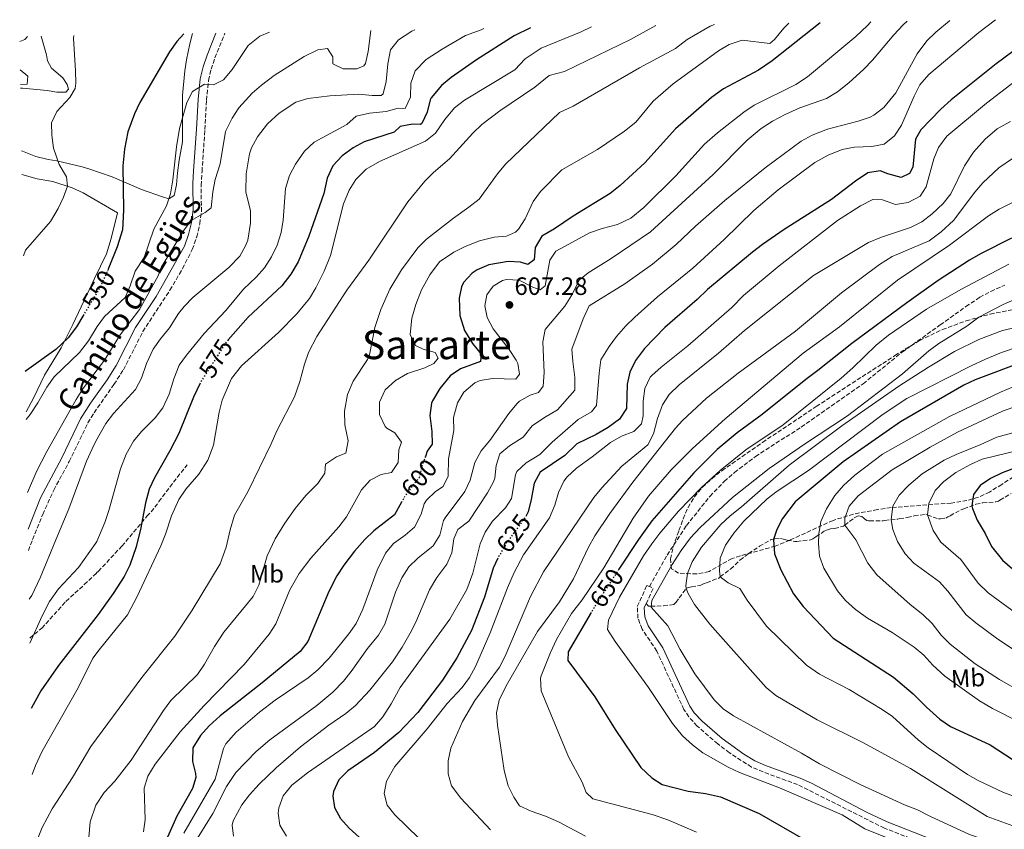
# Model space of a CAD drawing. Units: metres. Extents: x 617524 to 620971, y 4738688 to 4741059.
# Drawn here: x 617524 to 617917, y 4740684 to 4741007 of the extents above; entities that cross this region are included whole.
import ezdxf
from ezdxf.enums import TextEntityAlignment as Align

# ---------------------------------------------------------------- set-up
doc = ezdxf.new("R2010")
doc.units = ezdxf.units.M
doc.header["$MEASUREMENT"] = 0
doc.linetypes.add('DGN Style 3', pattern=[2.435891, 1.739922, -0.695969])
doc.linetypes.add('DGN Style 5', pattern=[1.217945, 0.521977, -0.695969])
for name, color, linetype, lineweight in [('Camino', 7, 'DGN Style 3', 0), ('Cota de curva de nivel directora', 7, 'Continuous', 0), ('Cota de punto acotado terreno', 7, 'Continuous', 0), ('Curva de nivel directora', 30, 'Continuous', 30), ('Curva de nivel directora no vista', 30, 'DGN Style 5', 30), ('Curva de nivel intermedia', 30, 'Continuous', 0), ('Etiqueta de uso rústico', 92, 'Continuous', 0), ('Línea de cambio de uso (parcela vista)', 92, 'Continuous', 0), ('Margen derecho', 7, 'Continuous', 0), ('Punto acotado terreno (símbolo)', 7, 'Continuous', 0), ('Senda', 7, 'DGN Style 3', 0), ('Texto de Área (paraje) menor', 7, 'Continuous', 0), ('Zona arbolada', 92, 'DGN Style 3', 0)]:
    doc.layers.add(name, color=color, linetype=linetype, lineweight=lineweight)
doc.styles.add('Style-Arial', font='arial.ttf')

# ---------------------------------------------------------------- blocks, each defined once
blk = doc.blocks.new('5PATER')
at = {"layer": 'Punto acotado terreno (símbolo)', "linetype": 'Continuous', "lineweight": 0}
h = blk.add_hatch(color=51, dxfattribs=at)
edge = h.paths.add_edge_path()
edge.add_ellipse((0, 0), major_axis=(-0.11, -0.111), ratio=0.999422, start_angle=0, end_angle=360)

msp = doc.modelspace()

# ---------------------------------------------------------------- linework, layer by layer
at = {"layer": 'Camino', "color": 7, "linetype": 'DGN Style 3', "lineweight": 0, "extrusion": (0.00304, 0.006724, 0.999973), "elevation": 34413.32, "flags": 128}
msp.add_lwpolyline([(617769.21, 4740649.91), (617772.01, 4740656.08), (617770.55, 4740656.74)], dxfattribs=at)
at = {"layer": 'Camino', "color": 7, "linetype": 'DGN Style 3', "lineweight": 0}
for points in [[(617527.42, 4740795.39, 563.32), (617529.13, 4740799.7, 563.19), (617533.14, 4740809.8, 562.91), (617537.55, 4740819.48, 562.64), (617543.75, 4740830.9, 562.43), (617551.18, 4740846.32, 562.19), (617552.48, 4740848.45, 562.22), (617553.64, 4740850.36, 562.25), (617561.6, 4740861.69, 561.88), (617565.39, 4740867.53, 561.95), (617573.13, 4740882.79, 561.67), (617583.96, 4740899.31, 560.87), (617588.97, 4740907.94, 560.73), (617592.86, 4740915.58, 560.59), (617594.62, 4740920.59, 560.47), (617595.83, 4740925.82, 560.23), (617596.52, 4740930.77, 560), (617596.39, 4740941.15, 559.6), (617596.75, 4740946.73, 559.14), (617597.9, 4740963.48, 556.83), (617598.54, 4740975.26, 556.09), (617599.35, 4740983.12, 554.53), (617600.4, 4740987.58, 554.05), (617601.91, 4740992.09, 553.6), (617605.89, 4741002.04, 552.71)], [(617919.03, 4740645.6, 654.44), (617916.55, 4740661.52, 655.1), (617915.35, 4740664.88, 655.34), (617913.16, 4740666.88, 655.52), (617904.04, 4740671.44, 655.7), (617893.08, 4740675.12, 655.7), (617869.17, 4740684.46, 655.78), (617834.47, 4740701.88, 655.82), (617820.71, 4740706.91, 656.05), (617816.12, 4740708.88, 656.18), (617807.32, 4740714.56, 656.24), (617802.6, 4740718.08, 656.48), (617794.47, 4740725.24, 656.48), (617791.04, 4740728.88, 656.48), (617789.12, 4740731.84, 656.42), (617778.28, 4740755.2, 657.38), (617772.44, 4740764, 657.92), (617770.76, 4740768.32, 658.1), (617770.52, 4740772.96, 658.16), (617774.36, 4740781.44, 658.1), (617775.4, 4740780.97, 658.1)]]:
    msp.add_polyline3d(points, dxfattribs=at)
at = {"layer": 'Curva de nivel directora', "color": 30, "linetype": 'Continuous', "lineweight": 30, "flags": 128}
for points, elevation in [([(617843.51, 4741006.16), (617824.39, 4740990.88), (617818.87, 4740987.27), (617804.96, 4740979.76), (617800.2, 4740976.32), (617785.7, 4740963.77), (617773.52, 4740950.24), (617763.66, 4740941.09), (617759.72, 4740938), (617744.85, 4740928.92), (617737.48, 4740923.84), (617732.44, 4740920.88), (617729.76, 4740916.4), (617729.33, 4740911.42), (617726.8, 4740909.6), (617723.92, 4740910.56), (617718.92, 4740910.78), (617711.2, 4740909.44), (617706.64, 4740907.49), (617704.56, 4740906.08), (617701.19, 4740902.37), (617700.32, 4740900.64), (617699.36, 4740896.16), (617699.64, 4740889.28), (617701.52, 4740883.28), (617704.76, 4740878), (617708.16, 4740873.76), (617707.88, 4740870.8), (617699.96, 4740867.92), (617695.82, 4740865.13), (617691.71, 4740860.01), (617688.72, 4740855.1), (617688.36, 4740854.24), (617687.71, 4740849.27), (617688.52, 4740842.88), (617688.56, 4740837.88), (617686.68, 4740835.04), (617685.91, 4740832.93)], 600), ([(617589.46, 4741001.76), (617586.68, 4740998.64), (617583.75, 4740994.59), (617571.96, 4740974.24), (617569.75, 4740969.77), (617567.13, 4740962.54), (617565.76, 4740955.64), (617565.17, 4740949.02), (617565.41, 4740931.32), (617564.96, 4740923.5), (617562.92, 4740916.62), (617559.33, 4740907.73)], 550), ([(617727.9, 4741004.15), (617721.4, 4741000.96), (617706.32, 4740991.36), (617696.16, 4740984.32), (617692.32, 4740981.14), (617688.21, 4740976.22), (617687.76, 4740975.36), (617686.68, 4740970.4), (617684.56, 4740965.86), (617684, 4740965.44), (617680.76, 4740965.6), (617675.85, 4740964.68), (617673.44, 4740962.4), (617661.52, 4740958.56), (617657.1, 4740956.24), (617652.7, 4740953.04), (617648.99, 4740949), (617646.69, 4740944.09), (617645.36, 4740937.92), (617639.44, 4740920.88), (617635.16, 4740910.72), (617632.24, 4740905.76), (617628.64, 4740901.04), (617615.2, 4740888.62), (617607.22, 4740879.52)], 575), ([(617923.48, 4740996.88), (617913.76, 4740989.76), (617895.84, 4740975.3), (617891.66, 4740971.61), (617883.64, 4740963.36), (617881.52, 4740959.68), (617880.52, 4740948.48), (617879.24, 4740946), (617875.84, 4740944.4), (617870.52, 4740945.84), (617867.44, 4740947.04), (617862.52, 4740946.24), (617857.56, 4740942.88), (617848, 4740935.6), (617829.2, 4740923.63), (617820.49, 4740917.58), (617816.56, 4740914.48), (617798.52, 4740899.6), (617794.44, 4740895.6), (617781.48, 4740884.48), (617773.33, 4740876.07), (617769.77, 4740871.23), (617767.57, 4740866.64), (617766.48, 4740861.76), (617766.21, 4740852.03), (617763.4, 4740847.84), (617758.88, 4740844.48), (617754.12, 4740841.68), (617746.32, 4740838), (617741.6, 4740833.28), (617731.72, 4740826.64), (617729.29, 4740822.26), (617728.2, 4740815.68), (617726.99, 4740810.78), (617726.28, 4740809.43)], 625), ([(617919.88, 4740920.16), (617907.5, 4740913.84), (617903.16, 4740911.36), (617890.59, 4740903.14), (617878.16, 4740894.31), (617856.16, 4740878), (617842.6, 4740867.2), (617837.74, 4740863.69), (617820.4, 4740849.68), (617810.41, 4740842.42), (617802.36, 4740835.68), (617793.09, 4740826.36), (617776.32, 4740807.2), (617770.93, 4740799.79), (617763.18, 4740787.87)], 650), ([(617549.58, 4740889.61), (617546.69, 4740884.74), (617543.26, 4740880.32), (617538.44, 4740875.6), (617526.64, 4740867.28), (617526.2, 4740866.91)], 550), ([(617926.28, 4740871.44), (617905.33, 4740863.56), (617900.84, 4740861.36), (617875.52, 4740846.72), (617852.76, 4740830.72), (617833.52, 4740814.8), (617828.51, 4740808.2), (617826.2, 4740803.76), (617824.84, 4740799.76), (617825.32, 4740794.08), (617827.78, 4740787.6), (617832.92, 4740778.08), (617836.76, 4740772.96), (617848.65, 4740760.41), (617872.79, 4740744.73), (617880.68, 4740738.16), (617885.96, 4740732.8), (617891.28, 4740728), (617895.52, 4740725.12), (617911.36, 4740717.68), (617923.67, 4740709.82)], 675), ([(617596.03, 4740862.24), (617593.38, 4740856.65), (617587.52, 4740842.08), (617583.92, 4740835.12), (617577.72, 4740824.4), (617575.63, 4740819.86), (617574.18, 4740814.35), (617572.36, 4740804.39), (617570.4, 4740796.88), (617567.88, 4740789.52), (617565.67, 4740785.03), (617561.26, 4740778.16), (617555.24, 4740769.8), (617539.39, 4740749.4), (617532.4, 4740739.36), (617528.5, 4740732.2)], 575), ([(617922.1, 4740828.58), (617916.13, 4740826.36), (617911.54, 4740824.11), (617907.36, 4740821.36), (617904.68, 4740817.68), (617904.04, 4740813.2), (617904.31, 4740812.18), (617906.2, 4740807.52), (617909.36, 4740802.16), (617911.88, 4740796.96), (617916.28, 4740791.47), (617925.21, 4740783.84)], 700), ([(617676.42, 4740814.68), (617673.6, 4740809.6), (617665.36, 4740803.2), (617661.74, 4740799.75), (617657.56, 4740795.04), (617653.36, 4740789.44), (617650.63, 4740785.25), (617647.33, 4740778.99), (617639, 4740759.04), (617635.97, 4740755.05), (617620.82, 4740742.55), (617603.96, 4740729.36), (617599.6, 4740725.28), (617596.08, 4740721.44), (617593.04, 4740716.48), (617592.88, 4740711.12), (617594.18, 4740706.24), (617594.32, 4740704.72), (617593, 4740700.32), (617586.68, 4740689.28), (617582.4, 4740679.68)], 600), ([(617714.84, 4740792.29), (617712.96, 4740788.36), (617709.56, 4740776.72), (617704.32, 4740763.36), (617698.53, 4740752.48), (617692.76, 4740743.6), (617682.96, 4740730.72), (617675.26, 4740722.63), (617665.59, 4740714.64), (617654.92, 4740707.36), (617651.4, 4740703.82), (617649.26, 4740699.13), (617648.96, 4740697.28), (617649.6, 4740692.72), (617652.03, 4740688.35), (617655.47, 4740684.52), (617662.24, 4740678.4)], 625), ([(617752.09, 4740770.56), (617742.96, 4740754.88), (617742.84, 4740751.44), (617753.55, 4740736.97), (617761.72, 4740723.92), (617771.92, 4740708.72), (617776.26, 4740704.61), (617780.48, 4740701.92), (617790.84, 4740699.2), (617797.8, 4740698.26), (617803.76, 4740697.04), (617819.17, 4740690.26), (617837.62, 4740679.62)], 650)]:
    msp.add_lwpolyline(points, dxfattribs=dict(at, elevation=elevation))
at = {"layer": 'Curva de nivel directora no vista', "color": 30, "linetype": 'DGN Style 5', "lineweight": 30, "flags": 128}
for points, elevation in [([(617559.33, 4740907.73), (617559.12, 4740907.2), (617555.8, 4740900.08), (617550.95, 4740891.92), (617549.58, 4740889.61)], 550), ([(617607.22, 4740879.52), (617606.43, 4740878.62), (617596.27, 4740862.76), (617596.03, 4740862.24)], 575), ([(617685.91, 4740832.93), (617684.56, 4740829.2), (617683.4, 4740824.32), (617680.48, 4740820.96), (617677.63, 4740816.85), (617676.42, 4740814.68)], 600), ([(617726.28, 4740809.43), (617726.16, 4740809.2), (617718.36, 4740798.4), (617715.12, 4740792.88), (617714.84, 4740792.29)], 625), ([(617763.18, 4740787.87), (617753.53, 4740773.01), (617752.09, 4740770.56)], 650)]:
    msp.add_lwpolyline(points, dxfattribs=dict(at, elevation=elevation))
at = {"layer": 'Curva de nivel intermedia', "color": 30, "linetype": 'Continuous', "lineweight": 0, "flags": 128}
for points, elevation in [([(617777.93, 4741005.02), (617767.78, 4740999.47), (617741.4, 4740986.72), (617735.36, 4740985.04), (617729.64, 4740980.48), (617715.64, 4740970.95), (617708.48, 4740965.44), (617704.83, 4740962.03), (617695.52, 4740951.82), (617689.2, 4740946.4), (617685.66, 4740942.87), (617678.96, 4740934.56), (617663.4, 4740911.36), (617654.52, 4740899.36), (617642.64, 4740880.8), (617639.32, 4740874.48), (617637.6, 4740869.78), (617635.84, 4740862.88), (617633.64, 4740856.8), (617626.6, 4740843.2), (617624.32, 4740837.92), (617615.04, 4740818.8), (617609.71, 4740809.44), (617607.97, 4740803.67), (617606.36, 4740796.64), (617604.04, 4740790), (617592.84, 4740771.52), (617585.92, 4740761.11), (617572.71, 4740744.68), (617556.88, 4740723.21), (617552.4, 4740717.14), (617545, 4740704.64), (617536.96, 4740692.16), (617532.96, 4740684.72), (617531.07, 4740680.11)], 585), ([(617801.28, 4741005.42), (617799.64, 4741004.72), (617790.44, 4740999.52), (617785.8, 4740995.84), (617771.36, 4740988.08), (617744.96, 4740972.8), (617739.52, 4740970.32), (617717.84, 4740949.68), (617714.67, 4740945.82), (617707.42, 4740935.73), (617703.26, 4740932.44), (617697.08, 4740928.16), (617686.36, 4740919.76), (617682.87, 4740916.19), (617676.32, 4740907.44), (617671.76, 4740899.68), (617668.16, 4740891.6), (617665.72, 4740884.4), (617663.54, 4740873.52), (617662.76, 4740871.6), (617657.12, 4740863.04), (617654.87, 4740857.68), (617653.64, 4740851.04), (617653.8, 4740845.6), (617655.04, 4740839.12), (617654.11, 4740834.22), (617650.4, 4740832.72), (617646.04, 4740829.84), (617645.84, 4740826.24), (617642.96, 4740822.16), (617638.16, 4740817.36), (617633.96, 4740812.16), (617629.8, 4740806.32), (617626, 4740800), (617622.76, 4740793.2), (617619.44, 4740781.52), (617617.2, 4740777.05), (617605.4, 4740762.7), (617601.71, 4740757.07), (617597.8, 4740749.92), (617594.99, 4740745.78), (617584.32, 4740735.44), (617581.38, 4740731.4), (617568.46, 4740711.58), (617561.88, 4740703.28), (617557.74, 4740698.64), (617554.34, 4740693.64), (617552.12, 4740686.95), (617551.04, 4740674.56)], 590), ([(617830.96, 4741005.94), (617828.96, 4741004), (617825.24, 4740999.44), (617823.48, 4740997.84), (617812.37, 4740999.23), (617807.21, 4740997.5), (617802.96, 4740994.88), (617784.88, 4740981.74), (617776.84, 4740974.88), (617769.92, 4740966.4), (617765.4, 4740962.8), (617754.67, 4740955.57), (617740.4, 4740947.44), (617731.92, 4740938.72), (617728.88, 4740934.75), (617725.72, 4740927.84), (617723.04, 4740923.67), (617721.88, 4740922.48), (617718.36, 4740920.88), (617713.37, 4740920.49), (617707.58, 4740919), (617701.76, 4740916.72), (617697.28, 4740914.51), (617691.61, 4740910.69), (617687.69, 4740905.51), (617684.36, 4740899.52), (617682.04, 4740893.68), (617680.44, 4740888.16), (617679.88, 4740881.6), (617682, 4740877.2), (617685, 4740875.84), (617689.8, 4740874.46), (617690.96, 4740872.24), (617689.28, 4740870.08), (617685.68, 4740868.32), (617678.72, 4740866), (617673.96, 4740863.28), (617669.8, 4740859.52), (617667.56, 4740854.64), (617667.65, 4740849.64), (617669.88, 4740844.87), (617670.48, 4740844.16), (617673.68, 4740842.4), (617676.36, 4740838.64), (617675.28, 4740835.52), (617675.04, 4740830.48), (617672.36, 4740826.56), (617668.24, 4740825.76), (617663.82, 4740823.42), (617660.46, 4740819.59), (617654.44, 4740808.8), (617651.4, 4740804.83), (617640.24, 4740792.32), (617635.52, 4740786.16), (617631.8, 4740779.68), (617626.2, 4740766.08), (617623.49, 4740761.88), (617613.52, 4740749.84), (617597.66, 4740733.51), (617588.08, 4740722.94), (617578.04, 4740710.08), (617575.08, 4740705.2), (617573.68, 4740700.4), (617574.08, 4740687.92), (617573.4, 4740682.96)], 595), ([(617863.76, 4741006.51), (617862.41, 4741005.07), (617857.77, 4741000.69), (617838.44, 4740984.54), (617833.86, 4740981.54), (617817.17, 4740973.25), (617813, 4740970.48), (617802.52, 4740962.24), (617797.4, 4740957.68), (617785.96, 4740945.04), (617773.08, 4740932.32), (617767.88, 4740928.16), (617762.6, 4740925.52), (617756.44, 4740924), (617751.4, 4740922.24), (617743.12, 4740917.68), (617738.04, 4740914.88), (617735.6, 4740911.28), (617733.72, 4740901.04), (617731.68, 4740899.52), (617728.8, 4740900.48), (617723.36, 4740903.28), (617718.35, 4740903.63), (617716.68, 4740903.2), (617713, 4740900.96), (617710.48, 4740897.44), (617709.6, 4740893.12), (617710.6, 4740888.4), (617712.91, 4740883.96), (617719.4, 4740875.6), (617722.1, 4740871.4), (617722.84, 4740870.08), (617723.48, 4740865.84), (617721.96, 4740863.76), (617712.72, 4740864.08), (617707.83, 4740863.24), (617705.64, 4740862.32), (617701.2, 4740858.64), (617698.69, 4740854.32), (617697.14, 4740848.5), (617697.26, 4740843.31), (617695.2, 4740831.92), (617694.96, 4740825.04), (617693.04, 4740820.96), (617689.96, 4740818.96), (617686.4, 4740815.43), (617685.48, 4740814), (617684.24, 4740809.92), (617681.56, 4740804.64), (617677.8, 4740801.44), (617673.16, 4740798.16), (617670.02, 4740794.26), (617666.71, 4740787.55), (617661, 4740771.92), (617658.28, 4740766.16), (617655.39, 4740762.08), (617647.48, 4740752.4), (617643, 4740747.68), (617639.15, 4740744.48), (617626, 4740735.6), (617619.64, 4740730.8), (617610.44, 4740722.86), (617606.24, 4740718.2), (617605.32, 4740716.32), (617601.96, 4740704), (617589.46, 4740682.41)], 605), ([(617878.3, 4741006.76), (617876.68, 4741005.28), (617872.88, 4741001.28), (617864.44, 4740991.24), (617861, 4740987.6), (617854.97, 4740982.19), (617850.37, 4740978.49), (617846.08, 4740975.92), (617835.4, 4740972.16), (617829.52, 4740969.52), (617824.43, 4740966.81), (617819.93, 4740963.86), (617814.4, 4740959.23), (617800.82, 4740945.53), (617775.76, 4740922.64), (617760.12, 4740911.92), (617750.88, 4740906.32), (617747.4, 4740903.52), (617744.2, 4740897.2), (617741.61, 4740892.93), (617733.76, 4740883.68), (617732.84, 4740878.76), (617733.28, 4740866.48), (617733, 4740860.96), (617731.08, 4740858.4), (617727.8, 4740857.44), (617723.43, 4740854.97), (617722.4, 4740854), (617719.27, 4740850.1), (617711.68, 4740839.36), (617708.24, 4740835.2), (617705.68, 4740830.48), (617703.76, 4740823.44), (617701.62, 4740818.92), (617693.75, 4740808.45), (617693.12, 4740807.36), (617691.68, 4740801.52), (617689.07, 4740797.25), (617682.92, 4740792.32), (617679.33, 4740788.85), (617676.53, 4740784.39), (617674.04, 4740778.78), (617669.76, 4740765.92), (617667.24, 4740761.6), (617662.76, 4740756.16), (617656.32, 4740747.04), (617653.2, 4740743.13), (617648.96, 4740738.76), (617642.6, 4740733.52), (617623.84, 4740719.76), (617618.4, 4740715.04), (617610.23, 4740706.63), (617606.48, 4740701.16), (617601.09, 4740690.33), (617591.84, 4740675.52)], 610), ([(617895.29, 4741007.05), (617895.2, 4741006.96), (617889.65, 4741002.43), (617886.04, 4740998.96), (617882.24, 4740993.76), (617873.76, 4740978.16), (617868.89, 4740972.34), (617865, 4740969.2), (617863.43, 4740968.44), (617858.72, 4740966.8), (617846.41, 4740963.67), (617840.27, 4740961.28), (617835.88, 4740958.88), (617821.55, 4740948.24), (617805.44, 4740935.09), (617793.77, 4740924.86), (617786.04, 4740917.6), (617776.52, 4740909.76), (617765.53, 4740901.81), (617751.36, 4740893.04), (617748.96, 4740887.92), (617744.44, 4740875.84), (617744.72, 4740870.85), (617745.56, 4740864.4), (617745.56, 4740859.36), (617738.6, 4740851.52), (617733.44, 4740848.48), (617728.56, 4740845.12), (617725, 4740840.64), (617719.52, 4740837.12), (617715.6, 4740833.92), (617714.12, 4740829.28), (617713.59, 4740824.28), (617713.12, 4740822.72), (617710.68, 4740818.35), (617703.32, 4740807.04), (617698.84, 4740803.76), (617697.24, 4740800.08), (617696.48, 4740794.4), (617694.42, 4740789.85), (617690.43, 4740784.58), (617687.5, 4740779.69), (617682.12, 4740766.8), (617679.87, 4740762.34), (617676.7, 4740756.79), (617672.74, 4740750.83), (617663.77, 4740739.54), (617657.96, 4740733.44), (617654.1, 4740730.26), (617647.32, 4740725.6), (617636.08, 4740716.88), (617626.36, 4740708.54), (617619.56, 4740702.08), (617615.64, 4740697.76), (617612.66, 4740693.78), (617609.2, 4740687.39), (617608.72, 4740685.68), (617609.36, 4740681.28)], 615), ([(617913.46, 4741007.37), (617906.92, 4741002.24), (617886.96, 4740985.44), (617883.27, 4740981.33), (617881, 4740976.88), (617875.92, 4740965.25), (617873.2, 4740961.04), (617869.02, 4740957.7), (617864.12, 4740956.72), (617857.28, 4740956.43), (617852.36, 4740955.52), (617846.69, 4740953.24), (617841.37, 4740950.38), (617826.8, 4740939.44), (617817.07, 4740931.2), (617805.2, 4740919.52), (617792.68, 4740908.08), (617778.6, 4740896.64), (617769.54, 4740888.62), (617765.89, 4740885.05), (617762.24, 4740880.83), (617759.28, 4740876.8), (617756, 4740871.52), (617755.24, 4740866.16), (617754.28, 4740853.28), (617752.24, 4740850.72), (617746.88, 4740847.68), (617736.48, 4740838.64), (617731.6, 4740833.68), (617726.12, 4740830.4), (617722.4, 4740826.88), (617721.84, 4740825.52), (617720.32, 4740816.16), (617717.84, 4740812.4), (617712.76, 4740807.12), (617709.72, 4740802.64), (617707.72, 4740798.06), (617704.92, 4740786.32), (617702.4, 4740779.76), (617695.64, 4740768), (617675.82, 4740740.7), (617672.2, 4740734.08), (617668.88, 4740728.88), (617665.58, 4740725.1), (617664.32, 4740724.08), (617638.85, 4740706.59), (617632.56, 4740701.6), (617629.12, 4740697.36), (617627.39, 4740692.59), (617627.12, 4740690.4), (617627.8, 4740685.68), (617630.52, 4740681.28)], 620), ([(617527.14, 4741000.68), (617526.04, 4740999.52), (617523.96, 4740998.66)], 540), ([(617545.55, 4741001), (617545.46, 4741000.05), (617546.28, 4740986.96), (617546.41, 4740981.96), (617546.12, 4740979.92), (617544, 4740976.32), (617538.8, 4740970.72), (617536.72, 4740966.17), (617536.8, 4740961.28), (617537.52, 4740956), (617539.68, 4740949.52), (617542.68, 4740944.64), (617543, 4740940.88), (617541.4, 4740936.48), (617539.27, 4740931.96), (617536.3, 4740926.7), (617526.28, 4740915.36), (617525.42, 4740913.03)], 545), ([(617623.7, 4741002.35), (617619.8, 4741000.72), (617615.16, 4740997.12), (617608.8, 4740987.44), (617605.36, 4740983.28), (617601.36, 4740981.36), (617597.68, 4740981.6), (617592.92, 4740978.64), (617590.68, 4740974.32), (617587.8, 4740963.95), (617586.52, 4740956.64), (617585.12, 4740943.44), (617584.12, 4740937.76), (617582.58, 4740933.01), (617577.52, 4740923.76), (617573.68, 4740912.4), (617570.12, 4740906.88), (617568.12, 4740901.04), (617566.09, 4740896.47), (617557.84, 4740888.8), (617554.88, 4740884.77), (617551.4, 4740879.12), (617547.88, 4740874.46), (617537.68, 4740864.72), (617534.77, 4740860.66), (617531.15, 4740854.29), (617528.1, 4740849.68), (617526.53, 4740847.69)], 555), ([(617664.14, 4741003.05), (617663.04, 4740994.72), (617662.06, 4740989.87), (617661.4, 4740988.88), (617658.52, 4740987.76), (617653.08, 4740987.68), (617649, 4740989.76), (617648.92, 4740992.56), (617646.8, 4740995.84), (617643.04, 4740995.36), (617637.48, 4740992.64), (617625.52, 4740985.12), (617620.52, 4740981.28), (617616.79, 4740977.96), (617611.48, 4740972.16), (617608.72, 4740968), (617606.14, 4740962.74), (617604.04, 4740949.76), (617602.04, 4740943.52), (617601.02, 4740938.63), (617600.44, 4740932.16), (617598.04, 4740930.4), (617592.36, 4740927.12), (617589.68, 4740923.44), (617580.52, 4740908.64), (617579.2, 4740905.12), (617571.8, 4740891.68), (617564.04, 4740881.46), (617557.78, 4740871.4), (617551.94, 4740863.67), (617549.12, 4740859.92), (617546.5, 4740855.66), (617534.76, 4740834.84), (617530.83, 4740827.12), (617527.03, 4740818.46)], 560), ([(617681.71, 4741003.35), (617680.48, 4741002.72), (617675.12, 4740999.36), (617671.99, 4740995.37), (617670.92, 4740989.76), (617670.2, 4740982.72), (617669.01, 4740977.82), (617668.24, 4740977.12), (617664.68, 4740977.04), (617659.32, 4740977.6), (617647.82, 4740976.96), (617639, 4740975.92), (617634.26, 4740974.36), (617627.52, 4740970.08), (617622.88, 4740965.76), (617618.88, 4740960.64), (617616.55, 4740956.21), (617615.72, 4740953.84), (617614.32, 4740945.76), (617614.28, 4740938.56), (617616.04, 4740931.04), (617616.09, 4740926.05), (617614.98, 4740919.27), (617614.28, 4740917.28), (617611.79, 4740912.94), (617607.4, 4740908.36), (617593.08, 4740896.4), (617589.56, 4740892.85), (617587.32, 4740890), (617583.72, 4740884.32), (617580.12, 4740879.84), (617577.3, 4740875.72), (617574.59, 4740870.1), (617572.52, 4740864.16), (617570.22, 4740859.72), (617561.4, 4740850.08), (617558.39, 4740846.09), (617554.33, 4740839.07), (617552.92, 4740835.98), (617550.68, 4740831.1), (617543.56, 4740812), (617538.45, 4740799.66), (617532.16, 4740784.48), (617528.8, 4740777.36), (617527.75, 4740775.96)], 565), ([(617709.3, 4741003.83), (617708.24, 4741003.28), (617701.88, 4741001.04), (617692.57, 4740995.64), (617686.28, 4740991.44), (617681.8, 4740986.96), (617680.08, 4740982.08), (617680, 4740976.48), (617677.84, 4740971.92), (617675.08, 4740972.08), (617670.26, 4740970.72), (617663.64, 4740970), (617658.32, 4740968.8), (617654.6, 4740965.46), (617641.56, 4740958.4), (617637.72, 4740954.8), (617634.12, 4740949.6), (617631.64, 4740945.12), (617630.12, 4740940), (617629.12, 4740927.36), (617628.28, 4740922.4), (617626.68, 4740917.36), (617624.48, 4740912.64), (617621.64, 4740908.24), (617618.3, 4740904.52), (617613.28, 4740899.68), (617606.27, 4740891.21), (617597.64, 4740882.08), (617590.52, 4740873.44), (617587.64, 4740869.35), (617585.49, 4740863.97), (617583.6, 4740857.76), (617581.04, 4740852.32), (617578.07, 4740848.3), (617572.56, 4740842.88), (617569.42, 4740838.99), (617566.51, 4740833.86), (617564.26, 4740827.95), (617559.6, 4740811.28), (617557.95, 4740806.57), (617554.71, 4740798.94), (617554.25, 4740798.11), (617547.4, 4740788.62), (617539.51, 4740780.03), (617535.91, 4740775.01), (617532.88, 4740769.33), (617528.05, 4740758.39)], 570), ([(617752.25, 4741004.58), (617748.16, 4741002.56), (617732.08, 4740996), (617725.76, 4740991.76), (617721.6, 4740987.36), (617701.48, 4740975.28), (617697.56, 4740972.18), (617693.64, 4740967.44), (617689.92, 4740962), (617686, 4740958.88), (617667.6, 4740950.72), (617662.32, 4740947.6), (617658.2, 4740943.52), (617655.49, 4740939.32), (617653.2, 4740933.84), (617648, 4740913.2), (617645.56, 4740906.96), (617642.24, 4740900.32), (617639.61, 4740896.07), (617634.58, 4740889.89), (617627.24, 4740882.48), (617612.51, 4740869.16), (617608.53, 4740864.03), (617604.84, 4740855.44), (617603.63, 4740850.59), (617601.28, 4740837.43), (617599.02, 4740831.38), (617595.43, 4740825.87), (617590.24, 4740819.92), (617587.46, 4740815.76), (617584.54, 4740809.23), (617582.16, 4740801.92), (617580.28, 4740797.29), (617570.82, 4740777.01), (617567.01, 4740769.69), (617555.74, 4740755.64), (617553.12, 4740752.37), (617547.28, 4740740.48), (617532.96, 4740715.2), (617530.32, 4740709.52), (617528.95, 4740705.88)], 580), ([(617524.15, 4740987.39), (617527.16, 4740984.8), (617526.96, 4740981.68), (617524.25, 4740981.49)], 540), ([(617921.32, 4740982.8), (617909.96, 4740974), (617894.11, 4740960.86), (617890.75, 4740956.38), (617888.84, 4740951.76), (617885.88, 4740940.64), (617883.39, 4740936.85), (617878.58, 4740934.33), (617873.64, 4740933.6), (617868.44, 4740935.36), (617864.56, 4740935.59), (617859.59, 4740933.08), (617850.48, 4740927.12), (617827.12, 4740909.04), (617812.91, 4740897.2), (617808.2, 4740892.48), (617790.64, 4740877.04), (617779.98, 4740868.65), (617776.28, 4740865.28), (617775.67, 4740864.59), (617773.46, 4740860), (617772.8, 4740855.04), (617772.84, 4740849.2), (617772.24, 4740846), (617769.16, 4740842.88), (617764.24, 4740840.96), (617759.76, 4740838.56), (617752.56, 4740832.8), (617746.2, 4740828.24), (617742.55, 4740824.84), (617741.2, 4740823.04), (617739.03, 4740818.53), (617737.56, 4740813.52), (617735.4, 4740808.4), (617725.14, 4740793.57), (617721.35, 4740786.64), (617718.67, 4740780.43), (617711.82, 4740762.42), (617705.88, 4740749.04), (617703.58, 4740744.6), (617700.56, 4740740.62), (617694.56, 4740734.24), (617686.56, 4740724.08), (617673.72, 4740709.04), (617670.4, 4740703.28), (617669.44, 4740698.34), (617670.6, 4740693.6), (617673.72, 4740689.76), (617688.08, 4740675.86)], 630), ([(617919.48, 4740966.72), (617914.24, 4740963.76), (617909.44, 4740959.6), (617904.76, 4740954.4), (617901.12, 4740948.96), (617895.71, 4740937.81), (617892.56, 4740933.92), (617888.18, 4740929.87), (617884.08, 4740926.69), (617879.64, 4740924.4), (617867.96, 4740920.48), (617862.8, 4740918.32), (617840.87, 4740905.13), (617813.28, 4740883.2), (617802.96, 4740874.2), (617787.18, 4740861.53), (617783.23, 4740857.72), (617780.52, 4740853.52), (617778.52, 4740848.08), (617777, 4740842), (617774.76, 4740837.6), (617764.4, 4740828.99), (617756.36, 4740820.4), (617753.16, 4740816.56), (617733.11, 4740786.89), (617727.88, 4740777.04), (617717.74, 4740753.16), (617715.44, 4740748.72), (617705.6, 4740735.44), (617700.67, 4740727.1), (617696.14, 4740716.41), (617695.04, 4740711.32), (617694.97, 4740706.17), (617696.36, 4740701.36), (617700, 4740696.4), (617711.96, 4740683.76)], 635), ([(617920.36, 4740951.92), (617914.84, 4740948.24), (617908.49, 4740942.24), (617905.2, 4740938.48), (617896.69, 4740927.11), (617891.86, 4740922.6), (617887.04, 4740919.01), (617872.32, 4740912.8), (617867.2, 4740909.6), (617852.08, 4740898.24), (617833.64, 4740882.96), (617810.76, 4740866.16), (617798.2, 4740856.24), (617788.56, 4740847.28), (617785.72, 4740844.24), (617768.7, 4740822.71), (617759.56, 4740810.12), (617753.6, 4740801.28), (617751, 4740796.72), (617745.1, 4740784.04), (617739.44, 4740774.8), (617730.69, 4740763.04), (617718.12, 4740741.36), (617715.42, 4740735.6), (617714.31, 4740730.59), (617714.68, 4740725.6), (617717.38, 4740707.51), (617719.01, 4740701.34), (617721.28, 4740696.88), (617723.54, 4740693.37), (617728.08, 4740691.28), (617733.84, 4740689.28), (617739.08, 4740687.04), (617749.77, 4740681.31)], 640), ([(617926.01, 4740937.33), (617914.99, 4740931.64), (617910.72, 4740929.04), (617895.13, 4740917.27), (617874.38, 4740903.32), (617851.22, 4740884.71), (617836.7, 4740874.14), (617805.56, 4740847.92), (617792.55, 4740836.16), (617784.04, 4740827.6), (617775, 4740817.04), (617768.8, 4740808.32), (617757.2, 4740788.46), (617748.44, 4740775.6), (617744.24, 4740770.16), (617738.32, 4740759.84), (617735.82, 4740754.63), (617732.2, 4740745.36), (617731.9, 4740744.31), (617732.16, 4740739.28), (617743.09, 4740712.92), (617748.48, 4740702.8), (617750.12, 4740698.72), (617752.72, 4740696.16), (617776.48, 4740689.92), (617782.72, 4740687.84), (617794.16, 4740682.82)], 645), ([(617918.8, 4740909.76), (617899.63, 4740899.67), (617886, 4740891.76), (617870.82, 4740881.37), (617865.84, 4740877.31), (617856.5, 4740868.28), (617851.84, 4740864.2), (617828.72, 4740845.6), (617813.84, 4740835.52), (617803.58, 4740827.36), (617796.16, 4740820.56), (617786.98, 4740811.04), (617779.48, 4740802.24), (617776.28, 4740798), (617773.04, 4740793.2), (617763.35, 4740776.72), (617758.96, 4740767.52), (617758.6, 4740763.84), (617761.68, 4740758.96), (617775, 4740740.64), (617784.57, 4740726.21), (617788.62, 4740721.34), (617792.52, 4740717.7), (617796.61, 4740714.56), (617806.84, 4740708.87), (617811.36, 4740706.72), (617827.28, 4740700.56), (617852.32, 4740689.76), (617861.37, 4740684.15), (617898.99, 4740669.03)], 655), ([(617927.68, 4740898.56), (617916.28, 4740893.44), (617906.88, 4740888.56), (617902, 4740884.96), (617890.86, 4740878.09), (617886.84, 4740875.12), (617876.33, 4740865.97), (617854.4, 4740849.2), (617837.22, 4740837.85), (617823.12, 4740828.08), (617808.52, 4740816.56), (617795.56, 4740804.56), (617791.8, 4740800.4), (617788, 4740795.36), (617784.46, 4740789.78), (617776.32, 4740775.36), (617776.03, 4740772.79), (617782.72, 4740765.28), (617787.56, 4740755.84), (617793.48, 4740746.08), (617801.14, 4740735.73), (617804.82, 4740732.16), (617808.96, 4740729.36), (617836.08, 4740714.4)], 660), ([(617924.48, 4740885.12), (617916.35, 4740883.27), (617906.84, 4740879.6), (617897.15, 4740874.85), (617886.72, 4740868.56), (617874.96, 4740860.96), (617852.19, 4740845.2), (617831.15, 4740829.43), (617812.16, 4740812.8), (617807.56, 4740809.2), (617803.92, 4740805.68), (617796.2, 4740796.64), (617792.48, 4740790.89), (617790.61, 4740786.15), (617789.88, 4740781.2), (617789.96, 4740780.12), (617790.82, 4740778.18), (617793.32, 4740773.79), (617799.48, 4740766), (617821.94, 4740740.63), (617825.8, 4740737.44), (617842.26, 4740727.78), (617860.88, 4740718.48), (617879.59, 4740708.25), (617910.17, 4740689.18), (617920.48, 4740685.36)], 665), ([(617922.56, 4740876.64), (617915.84, 4740874.4), (617909.52, 4740871.84), (617903.84, 4740869.12), (617878.16, 4740856.08), (617868.64, 4740849.84), (617838.9, 4740827.26), (617826.36, 4740819), (617822.36, 4740816), (617813.03, 4740807.01), (617809.08, 4740802.3), (617805.66, 4740797.47), (617803.54, 4740792.27), (617803.28, 4740787.28), (617803.6, 4740784.8), (617806.85, 4740782.45), (617811.4, 4740780.16), (617814.32, 4740775.52), (617822.04, 4740765.13), (617838.08, 4740749.6), (617843.24, 4740745.92), (617855.12, 4740739.84), (617868.23, 4740731.86), (617872.36, 4740729.04), (617882.74, 4740719.64), (617886.68, 4740716.56), (617902.27, 4740705.95), (617906.6, 4740703.44), (617916.69, 4740698.68), (617938.44, 4740690.8)], 670), ([(617925.6, 4740862.92), (617915.46, 4740858.57), (617895.17, 4740848.83), (617868.4, 4740833.84), (617857.36, 4740825.47), (617852.86, 4740821.27), (617849.42, 4740817.35), (617845.99, 4740812.03), (617843.82, 4740806.91), (617842.92, 4740802), (617842.79, 4740798.12), (617843.3, 4740793.13), (617845, 4740788.24), (617850.42, 4740779.27), (617853.64, 4740775.44), (617857.64, 4740771.84), (617862.44, 4740768.4), (617872.23, 4740762.57), (617881.1, 4740756.78), (617884.96, 4740753.6), (617888.44, 4740749.6), (617893.3, 4740745.11), (617907.12, 4740735.28), (617912.28, 4740732.32), (617933.84, 4740721.36)], 680), ([(617926.68, 4740854.8), (617916.3, 4740850.97), (617898.4, 4740842.64), (617887.39, 4740836.66), (617872.29, 4740827.57), (617858.62, 4740817.14), (617855.09, 4740813.02), (617853.4, 4740808.32), (617853.35, 4740805.49), (617857.76, 4740799.6), (617862.6, 4740790.24), (617866.12, 4740785.68), (617879.48, 4740773.76), (617884.55, 4740769.75), (617888.19, 4740766.16), (617891.81, 4740761.49), (617895.4, 4740758), (617905.36, 4740750.16), (617915.12, 4740743.84), (617924.88, 4740738.24)], 685), ([(617938.04, 4740847.2), (617914.04, 4740840.56), (617907.72, 4740837.68), (617897.76, 4740833.76), (617893.08, 4740831.48), (617884.24, 4740825.92), (617878.93, 4740821.51), (617875.05, 4740817.46), (617872.56, 4740813.12), (617871.82, 4740807.64), (617872.56, 4740803.72), (617874.36, 4740798.96), (617877.5, 4740794), (617880.88, 4740790.32), (617891.09, 4740782.84), (617894.44, 4740779.12), (617901.83, 4740769.73), (617905.66, 4740766.47), (617914.4, 4740759.92), (617937.97, 4740744.32)], 690), ([(617944.26, 4740840.66), (617908.14, 4740831.78), (617903.56, 4740829.76)], 695), ([(617903.56, 4740829.76), (617897.73, 4740826.45), (617892.88, 4740822.87), (617889.4, 4740819.28), (617886.84, 4740814.16), (617886.32, 4740809.55), (617888.64, 4740803.36), (617891.68, 4740798.72), (617899.68, 4740791.76), (617906.6, 4740782.32), (617910.56, 4740778.4), (617924, 4740768.56)], 695), ([(617836.08, 4740714.4), (617843.26, 4740710.1), (617859.48, 4740701.92), (617877.24, 4740693.76), (617882.36, 4740691.76), (617887.28, 4740689.2), (617903.12, 4740681.92), (617915.57, 4740677.66), (617923.12, 4740674.4)], 660)]:
    msp.add_lwpolyline(points, dxfattribs=dict(at, elevation=elevation))
at = {"layer": 'Línea de cambio de uso (parcela vista)', "color": 92, "linetype": 'Continuous', "lineweight": 0}
for points in [[(617524.27, 4740980, 542.43), (617525.04, 4740980, 542.57), (617534.92, 4740979.12, 543.51), (617538.8, 4740978.4, 544.79), (617542.32, 4740978.4, 545.21), (617543.48, 4740979.68, 545.69), (617542.88, 4740981.44, 545.33), (617541.2, 4740984.16, 545.35), (617536.64, 4740988, 544.45), (617535.04, 4740990.96, 543.71), (617534.6, 4740993.36, 543.69), (617532.58, 4741000.77, 542.97)], [(617593, 4741001.82, 551.65), (617591.87, 4740997.75, 551.85), (617590.52, 4740991.28, 552.29), (617589.88, 4740986.88, 552.81), (617589, 4740977.28, 553.61), (617588.92, 4740958.56, 554.77), (617587.56, 4740951.2, 555.21), (617587.02, 4740946.24, 555.39), (617586.6, 4740941.44, 555.25), (617585.6, 4740937.12, 555.19), (617583.56, 4740935.84, 554.79), (617581, 4740936.56, 553.77), (617572.56, 4740939.52, 551.33), (617560.92, 4740944.64, 549.01), (617551.52, 4740947.84, 547.31), (617548.96, 4740948.6, 546.78), (617538.76, 4740950.96, 544.57), (617535.28, 4740951.52, 543.53), (617530.43, 4740952.71, 543.25), (617525.08, 4740954.8, 542.77), (617524.7, 4740955.04, 542.73)], [(617524.86, 4740945.58, 541.66), (617531, 4740943.84, 542.97), (617537.16, 4740942.8, 544.05), (617544.88, 4740940.16, 545.55), (617549.32, 4740938.27, 546.04), (617562.96, 4740930.16, 548.31), (617560.52, 4740920, 549.01), (617558.56, 4740913.84, 549.39), (617553.88, 4740904, 549.85), (617552.44, 4740901.12, 549.53), (617550.76, 4740897.44, 549.97), (617545.2, 4740885.6, 550.41), (617540.52, 4740876.32, 551.81), (617533.88, 4740865.44, 552.59), (617529.48, 4740856.16, 553.73), (617526.48, 4740850.73, 553.85)]]:
    msp.add_polyline3d(points, dxfattribs=at)
at = {"layer": 'Margen derecho', "color": 7, "linetype": 'Continuous', "lineweight": 0}
for points in [[(617527.28, 4740803.92, 563.16), (617532.32, 4740816.4, 562.73), (617540.76, 4740832.4, 562.43), (617548.24, 4740847.92, 562.19), (617552.27, 4740854.24, 562.18), (617558.82, 4740863.57, 561.88), (617562.48, 4740869.2, 561.95), (617570.24, 4740884.48, 561.67), (617578.48, 4740896.8, 560.97), (617589.8, 4740916.96, 560.59), (617591.4, 4740921.52, 560.47), (617592.53, 4740926.42, 560.23), (617593.19, 4740931.36, 559.98), (617593.08, 4740942, 559.57), (617593.41, 4740946.96, 559.14), (617594.56, 4740963.68, 556.83), (617595.2, 4740975.52, 556.09), (617596.04, 4740983.68, 554.53), (617597.18, 4740988.5, 554.05), (617598.77, 4740993.25, 553.6), (617602.28, 4741001.98, 552.82)], [(617791.52, 4740733.17, 656.42), (617780.68, 4740756.55, 657.38), (617774.89, 4740765.27, 657.92), (617773.48, 4740768.91, 658.1), (617773.29, 4740772.44, 658.16), (617774.06, 4740774.14, 658.15)], [(617917.71, 4740666.45, 655.34), (617914.72, 4740669.17, 655.52), (617909.65, 4740671.99, 655.66), (617905.09, 4740673.98, 655.7), (617888.89, 4740679.61, 655.72), (617870.29, 4740686.97, 655.78), (617862.27, 4740690.73, 655.8), (617840.12, 4740702.38, 655.81), (617835.56, 4740704.41, 655.82), (617821.72, 4740709.46, 656.05), (617817.41, 4740711.31, 656.18), (617812.99, 4740713.96, 656.21), (617804.33, 4740720.22, 656.48), (617796.38, 4740727.22, 656.48), (617793.2, 4740730.58, 656.48), (617791.52, 4740733.17, 656.42)]]:
    msp.add_polyline3d(points, dxfattribs=at)
at = {"layer": 'Senda', "color": 7, "linetype": 'DGN Style 3', "lineweight": 0}
for points in [[(617775.4, 4740780.97, 658.1), (617782.37, 4740793.53, 657.68), (617790.12, 4740805.28, 656.72), (617799.48, 4740816.99, 656.26), (617805.24, 4740822.96, 656.24), (617809.28, 4740826.48, 656.12), (617817.67, 4740832.94, 655.99), (617835.96, 4740844.64, 656.06), (617860.64, 4740861.95, 656.35), (617876.37, 4740874.69, 656.71), (617891.44, 4740885.44, 657.56), (617901.72, 4740892.8, 657.8), (617907.2, 4740896.48, 657.68), (617911.6, 4740898.86, 657.68), (617917.28, 4740901.28, 657.68)], [(617528.02, 4740760.41, 568.94), (617532.8, 4740764.32, 569.85), (617542.44, 4740775.04, 570.67), (617549.76, 4740781.76, 570.83), (617554.66, 4740786.38, 571.67), (617555.36, 4740787.04, 571.79), (617564.76, 4740797.12, 573.25), (617574.76, 4740809.04, 575.21), (617577.96, 4740812.62, 576.6), (617579.48, 4740814.88, 577.05), (617590.76, 4740829.6, 578.03)], [(617774.06, 4740774.14, 658.15), (617774.98, 4740773.12, 660.26), (617775.91, 4740773.12, 660.25), (617780.96, 4740773.22, 661.62), (617785.08, 4740773.84, 662.25), (617785.48, 4740774.15, 662.23), (617785.97, 4740774.66, 662.23), (617787.28, 4740776.42, 662.23), (617789.96, 4740780.12, 664.95), (617790.77, 4740780.55, 665.05), (617791.56, 4740780.77, 665.27), (617792.13, 4740780.8, 665.54), (617795.83, 4740781.48, 666.94), (617796.4, 4740781.83, 667.21), (617797.2, 4740782.18, 667.69), (617798.2, 4740782.45, 668.14), (617803.04, 4740784.36, 669.21), (617803.6, 4740784.8, 669.61), (617807.78, 4740787.96, 670.97), (617811.49, 4740791.54, 672.71), (617814.96, 4740794.15, 673.8), (617819.3, 4740797.06, 674.06), (617823.72, 4740799.62, 675.29), (617824.2, 4740799.78, 675.61), (617825.44, 4740800.02, 676.34), (617827.62, 4740800.13, 676.98), (617828.85, 4740799.92, 677.19), (617830.39, 4740799.46, 677.67), (617833.44, 4740798.98, 678.57), (617834.23, 4740798.98, 678.71), (617839.7, 4740799.59, 679.24), (617840.63, 4740800.02, 679.7), (617841.84, 4740800.85, 680.3), (617845.56, 4740803.35, 682.98), (617846.4, 4740803.67, 683.37), (617847.67, 4740803.97, 683.45), (617849.22, 4740804.15, 684.17), (617852.88, 4740805.11, 684.09), (617853.35, 4740805.49, 684.36), (617857.09, 4740808.4, 686.12), (617858.37, 4740809.14, 686.7), (617859.01, 4740809.19, 686.86), (617859.51, 4740809.12, 686.98), (617860.15, 4740808.91, 687), (617860.77, 4740808.45, 687.1), (617861.27, 4740807.97, 687.37), (617862.21, 4740807.36, 687.74), (617862.77, 4740807.27, 688.06), (617863.25, 4740807.25, 688.25), (617868.6, 4740807.27, 689.59), (617869.32, 4740807.39, 690.07), (617874.5, 4740807.91, 691.32), (617875.22, 4740808.1, 691.53), (617878.24, 4740808.48, 692.41), (617881.06, 4740809.23, 692.81), (617885.7, 4740809.81, 694.38), (617886.32, 4740809.55, 694.89), (617890.71, 4740807.97, 697.45), (617891.54, 4740807.97, 697.59), (617893.64, 4740808.31, 697.8), (617894.52, 4740808.87, 697.86), (617895.36, 4740809.27, 697.9), (617899.76, 4740811.65, 698.47), (617900.84, 4740812, 698.39), (617905.67, 4740813.81, 700.22), (617908.02, 4740814.34, 700.97), (617908.48, 4740814.34, 701.18), (617913.7, 4740814.82, 702.55), (617914.69, 4740815.12, 702.6), (617915.28, 4740815.46, 702.87), (617919.75, 4740818.15, 704.25)]]:
    msp.add_polyline3d(points, dxfattribs=at)
at = {"layer": 'Zona arbolada', "color": 92, "linetype": 'DGN Style 3', "lineweight": 0}
for points in [[(617920.64, 4740824.8, 702.43), (617916, 4740821.76, 701.11), (617911.16, 4740818.72, 700.15), (617906.73, 4740816.65, 698.76), (617902.13, 4740815.36, 697.28), (617895.8, 4740814.32, 695.35), (617871.81, 4740812.49, 688.57), (617866.36, 4740811.72, 687.23), (617856.78, 4740809.89, 685.2), (617848.67, 4740807.39, 682.91), (617831.36, 4740799.47, 676.98), (617825.6, 4740797.12, 675.07), (617811.7, 4740793.22, 670.68), (617808.36, 4740792.16, 669.97), (617799.16, 4740786.96, 668.77), (617794.26, 4740785.99, 668.17), (617786.94, 4740786.27, 667.14), (617784.16, 4740788.08, 666.73), (617783.72, 4740792, 666.37), (617784.85, 4740796.86, 666.05), (617787.16, 4740803.36, 665.53), (617788.85, 4740808.02, 664.8), (617790.76, 4740812.56, 664.09), (617793.3, 4740816.79, 663.71), (617796.51, 4740820.59, 663.4), (617800.21, 4740824.05, 663.15), (617804.23, 4740827.23, 662.96), (617820.52, 4740838.55, 662.69), (617841.96, 4740852.85, 662.69), (617873.33, 4740873.22, 662.9), (617883.25, 4740879.25, 662.98), (617892.3, 4740883.6, 663.06), (617901.74, 4740887.08, 663.14), (617911.42, 4740889.77, 663.23), (617920.16, 4740891.46, 663.41)], [(617892.3, 4740883.6, 663.06), (617901.74, 4740887.08, 663.14), (617911.42, 4740889.77, 663.23), (617920.16, 4740891.46, 663.41)], [(617920.64, 4740824.8, 702.43), (617916, 4740821.76, 701.11), (617911.16, 4740818.72, 700.15), (617906.73, 4740816.65, 698.76), (617902.13, 4740815.36, 697.28), (617895.8, 4740814.32, 695.35), (617871.81, 4740812.49, 688.57), (617866.36, 4740811.72, 687.23), (617856.78, 4740809.89, 685.2), (617848.67, 4740807.39, 682.91), (617831.36, 4740799.47, 676.98), (617825.6, 4740797.12, 675.07), (617811.7, 4740793.22, 670.68), (617808.36, 4740792.16, 669.97), (617799.16, 4740786.96, 668.77), (617794.26, 4740785.99, 668.17), (617786.94, 4740786.27, 667.14), (617784.16, 4740788.08, 666.73), (617783.72, 4740792, 666.37), (617784.85, 4740796.86, 666.05), (617787.16, 4740803.36, 665.53), (617788.85, 4740808.02, 664.8), (617790.76, 4740812.56, 664.09), (617793.3, 4740816.79, 663.71), (617796.51, 4740820.59, 663.4), (617800.21, 4740824.05, 663.15), (617804.23, 4740827.23, 662.96), (617820.52, 4740838.55, 662.69), (617841.96, 4740852.85, 662.69), (617873.33, 4740873.22, 662.9), (617883.25, 4740879.25, 662.98), (617892.3, 4740883.6, 663.06)]]:
    msp.add_polyline3d(points, dxfattribs=at)

# ---------------------------------------------------------------- block references
at = {"layer": 'Punto acotado terreno (símbolo)', "color": 7, "linetype": 'Continuous', "lineweight": 0, "xscale": 10, "yscale": 10, "zscale": 10}
msp.add_blockref('5PATER', (617719.48, 4740893.44, 607.28), dxfattribs=at)

# ---------------------------------------------------------------- texts
at = {"color": 7, "linetype": 'Continuous', "lineweight": 0, "style": 'Style-Arial'}
msp.add_text('Camino de Egües', height=9, rotation=58.8108, dxfattribs=at).set_placement((617571.55, 4740892.06, 560.38), align=Align.CENTER)
at = {"layer": 'Cota de curva de nivel directora', "color": 7, "linetype": 'Continuous', "lineweight": 0, "style": 'Style-Arial'}
for s, rotation, p in [('550', 59.3021, (617555.47, 4740899.53, 550)), ('575', 57.3693, (617602.25, 4740872.09, 575)), ('600', 49.0078, (617683.4, 4740824.33, 600)), ('625', 54.1624, (617721.13, 4740802.24, 625)), ('650', 56.9792, (617758.31, 4740780.37, 650))]:
    msp.add_text(s, height=7, rotation=rotation, dxfattribs=at).set_placement(p, align=Align.MIDDLE_CENTER)
at = {"layer": 'Cota de punto acotado terreno', "color": 7, "linetype": 'Continuous', "lineweight": 0, "style": 'Style-Arial'}
msp.add_text('607.28', height=7, dxfattribs=at).set_placement((617721.47, 4740897.44, 607.28))
at = {"layer": 'Etiqueta de uso rústico', "color": 92, "linetype": 'Continuous', "lineweight": 0, "style": 'Style-Arial'}
msp.add_text('Mb', height=7, dxfattribs=at).set_placement((617622.65, 4740786.07, 590.18), align=Align.MIDDLE_CENTER)
msp.add_text('Mb', height=7, rotation=2.95, dxfattribs=at).set_placement((617902.53, 4740744.41, 681.75), align=Align.MIDDLE_CENTER)
at = {"layer": 'Texto de Área (paraje) menor', "color": 7, "linetype": 'Continuous', "lineweight": 0, "style": 'Style-Arial'}
msp.add_text('Sarrarte', height=11.5, dxfattribs=at).set_placement((617690.48, 4740877.54, 592.45), align=Align.MIDDLE_CENTER)

doc.saveas('drawing.dxf')
